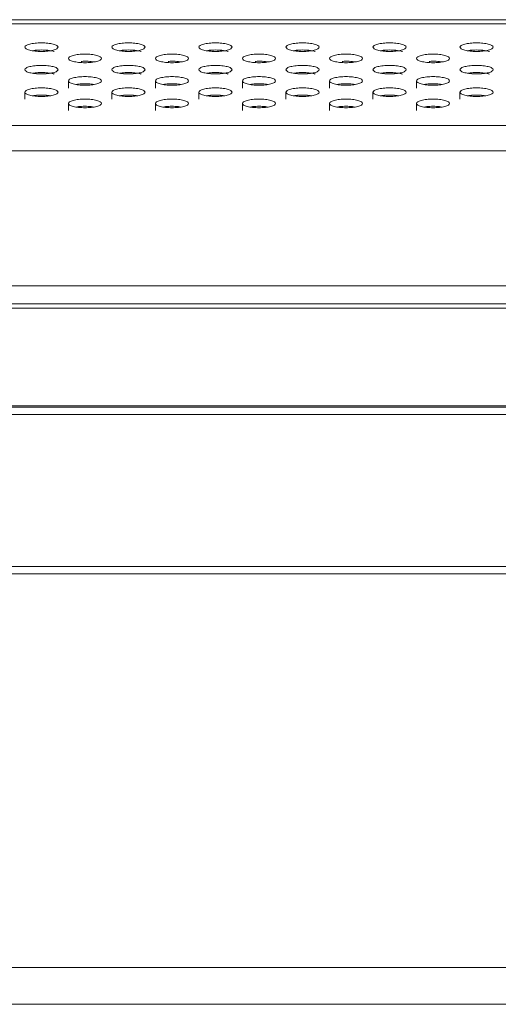
# Model space of a CAD drawing. Units: millimetres. Extents: x 2 to 592, y 2 to 419.
# Drawn here: x 197 to 203, y 79 to 91 of the extents above; entities that cross this region are included whole.
import ezdxf

# ---------------------------------------------------------------- set-up
doc = ezdxf.new("R2010")
doc.units = ezdxf.units.MM

msp = doc.modelspace()

# ---------------------------------------------------------------- linework, layer by layer
at = {"color": 7, "linetype": 'Continuous', "lineweight": 15}
for p, q in [((100.9827, 90.695), (244.3172, 90.695)), ((244.3172, 90.7437), (101.0567, 90.7437)), ((197.5705, 90.0324), (197.5705, 89.9496)), ((198.5807, 90.0324), (198.5807, 89.9496)), ((199.5908, 90.0324), (199.5908, 89.9496)), ((200.601, 90.0324), (200.601, 89.9496)), ((201.6111, 90.0324), (201.6111, 89.9496)), ((197.0654, 89.9017), (197.0654, 89.8189)), ((198.0756, 89.9017), (198.0756, 89.8189)), ((199.0857, 89.9017), (199.0857, 89.8189)), ((200.0959, 89.9017), (200.0959, 89.8189)), ((201.106, 89.9017), (201.106, 89.8189)), ((202.1162, 89.9017), (202.1162, 89.8189)), ((197.5705, 89.771), (197.5705, 89.6882)), ((198.5807, 89.771), (198.5807, 89.6882)), ((199.5908, 89.771), (199.5908, 89.6882)), ((200.601, 89.771), (200.601, 89.6882)), ((201.6111, 89.771), (201.6111, 89.6882)), ((248.7184, 89.5157), (99.7493, 89.5157)), ((99.4725, 89.2199), (248.7184, 89.2199)), ((97.8793, 87.6529), (250.7364, 87.6529)), ((89.8246, 87.4436), (255.5339, 87.4436)), ((255.5339, 87.3949), (89.8246, 87.3949)), ((252.1078, 86.2437), (173.965, 86.2437)), ((82.9793, 84.3079), (262.3793, 84.3079)), ((173.965, 84.3936), (252.1078, 84.3936)), ((262.3497, 79.7365), (83.0088, 79.7365)), ((262.2364, 79.3079), (83.1221, 79.3079))]:
    msp.add_line(p, q, dxfattribs=at)
at = {"color": 8, "linetype": 'Continuous', "lineweight": 15}
for p, q in [((173.965, 86.2583), (252.1078, 86.2583)), ((173.965, 86.1579), (252.1078, 86.1579))]:
    msp.add_line(p, q, dxfattribs=at)
at = {"color": 7, "linetype": 'Continuous', "lineweight": 15}
for points, knots in [([(197.4511, 90.4246), (197.4482, 90.4311), (197.4424, 90.4442), (197.3978, 90.4608), (197.3341, 90.4719), (197.2583, 90.4758), (197.1825, 90.4719), (197.1187, 90.4608), (197.0741, 90.4442), (197.0683, 90.4311), (197.0654, 90.4246)], [0, 0, 0, 0, 0.1250011, 0.2500013, 0.3749982, 0.4999989, 0.6249995, 0.7499994, 0.8749995, 1, 1, 1, 1]), ([(198.4613, 90.4246), (198.4584, 90.4311), (198.4526, 90.4442), (198.408, 90.4608), (198.3442, 90.4719), (198.2684, 90.4758), (198.1926, 90.4719), (198.1289, 90.4608), (198.0843, 90.4442), (198.0785, 90.4311), (198.0756, 90.4246)], [0, 0, 0, 0, 0.1250002, 0.2500001, 0.3749996, 0.5, 0.6250004, 0.7499999, 0.8749998, 1, 1, 1, 1]), ([(199.4714, 90.4246), (199.4685, 90.4311), (199.4627, 90.4442), (199.4181, 90.4608), (199.3544, 90.4719), (199.2786, 90.4758), (199.2028, 90.4719), (199.139, 90.4608), (199.0944, 90.4442), (199.0886, 90.4311), (199.0857, 90.4246)], [0, 0, 0, 0, 0.12500033, 0.25000039, 0.37500009, 0.50000064, 0.62500118, 0.75000088, 0.87499898, 1, 1, 1, 1]), ([(200.4816, 90.4246), (200.4787, 90.4311), (200.4729, 90.4442), (200.4283, 90.4608), (200.3646, 90.4719), (200.2887, 90.4758), (200.2129, 90.4719), (200.1492, 90.4608), (200.1046, 90.4442), (200.0988, 90.4311), (200.0959, 90.4246)], [0, 0, 0, 0, 0.1250006, 0.2500009, 0.3750009, 0.4999983, 0.6249991, 0.7499991, 0.8749994, 1, 1, 1, 1]), ([(201.4917, 90.4246), (201.4889, 90.4311), (201.4831, 90.4442), (201.4385, 90.4608), (201.3747, 90.4719), (201.2989, 90.4758), (201.2231, 90.4719), (201.1593, 90.4608), (201.1147, 90.4442), (201.1089, 90.4311), (201.106, 90.4246)], [0, 0, 0, 0, 0.1250002, 0.2500001, 0.3749996, 0.5, 0.6250004, 0.7499999, 0.8749998, 1, 1, 1, 1]), ([(202.5019, 90.4246), (202.499, 90.4311), (202.4932, 90.4442), (202.4486, 90.4608), (202.3849, 90.4719), (202.309, 90.4758), (202.2332, 90.4719), (202.1695, 90.4608), (202.1249, 90.4442), (202.1191, 90.4311), (202.1162, 90.4246)], [0, 0, 0, 0, 0.12500033, 0.25000039, 0.37500009, 0.50000064, 0.62500118, 0.75000088, 0.87499898, 1, 1, 1, 1]), ([(197.0654, 90.4246), (197.0683, 90.4181), (197.0741, 90.405), (197.1187, 90.3884), (197.1825, 90.3773), (197.2583, 90.3734), (197.3341, 90.3773), (197.3978, 90.3884), (197.4424, 90.405), (197.4482, 90.4181), (197.4511, 90.4246)], [0, 0, 0, 0, 0.1249994, 0.249999, 0.3750024, 0.5000011, 0.6249999, 0.7500003, 0.8749999, 1, 1, 1, 1]), ([(197.4071, 90.3723), (197.4032, 90.3739), (197.3861, 90.3811), (197.3327, 90.389), (197.2592, 90.3928), (197.1951, 90.3905), (197.166, 90.3849), (197.1572, 90.3832)], [0, 0, 0, 0, 0.0798651, 0.3476502, 0.6154319, 0.8832135, 1, 1, 1, 1]), ([(197.9562, 90.2939), (197.9533, 90.3004), (197.9475, 90.3135), (197.9029, 90.3301), (197.8392, 90.3412), (197.7634, 90.3451), (197.6875, 90.3412), (197.6238, 90.3301), (197.5792, 90.3135), (197.5734, 90.3004), (197.5705, 90.2939)], [0, 0, 0, 0, 0.12500033, 0.25000039, 0.37500009, 0.50000064, 0.62500118, 0.75000088, 0.87499898, 1, 1, 1, 1]), ([(198.0756, 90.4246), (198.0785, 90.4181), (198.0843, 90.405), (198.1289, 90.3884), (198.1926, 90.3773), (198.2684, 90.3734), (198.3443, 90.3773), (198.408, 90.3884), (198.4526, 90.405), (198.4584, 90.4181), (198.4613, 90.4246)], [0, 0, 0, 0, 0.1249991, 0.2499985, 0.3750015, 0.5, 0.6249985, 0.7500015, 0.8750009, 1, 1, 1, 1]), ([(198.4173, 90.3723), (198.4133, 90.3739), (198.3963, 90.3811), (198.3429, 90.389), (198.2693, 90.3928), (198.2052, 90.3905), (198.1762, 90.3849), (198.1673, 90.3832)], [0, 0, 0, 0, 0.0798607, 0.3476516, 0.6154327, 0.8832138, 1, 1, 1, 1]), ([(198.9664, 90.2939), (198.9635, 90.3004), (198.9577, 90.3135), (198.9131, 90.3301), (198.8493, 90.3412), (198.7735, 90.3451), (198.6977, 90.3412), (198.6339, 90.3301), (198.5894, 90.3135), (198.5836, 90.3004), (198.5807, 90.2939)], [0, 0, 0, 0, 0.1250012, 0.2500015, 0.3750013, 0.4999986, 0.6249993, 0.7499992, 0.8749995, 1, 1, 1, 1]), ([(199.0857, 90.4246), (199.0886, 90.4181), (199.0944, 90.405), (199.139, 90.3884), (199.2028, 90.3773), (199.2786, 90.3734), (199.3544, 90.3773), (199.4181, 90.3884), (199.4627, 90.405), (199.4685, 90.4181), (199.4714, 90.4246)], [0, 0, 0, 0, 0.125, 0.2499975, 0.3750007, 0.4999994, 0.624998, 0.7500012, 0.8750007, 1, 1, 1, 1]), ([(199.4274, 90.3723), (199.4235, 90.3739), (199.4064, 90.3811), (199.353, 90.389), (199.2795, 90.3928), (199.2154, 90.3905), (199.1863, 90.3849), (199.1775, 90.3832)], [0, 0, 0, 0, 0.0798646, 0.3476543, 0.6154343, 0.8832143, 1, 1, 1, 1]), ([(199.9765, 90.2939), (199.9736, 90.3004), (199.9678, 90.3135), (199.9232, 90.3301), (199.8595, 90.3412), (199.7837, 90.3451), (199.7078, 90.3412), (199.6441, 90.3301), (199.5995, 90.3135), (199.5937, 90.3004), (199.5908, 90.2939)], [0, 0, 0, 0, 0.1250002, 0.2500001, 0.3749996, 0.5, 0.6250004, 0.7499999, 0.8749998, 1, 1, 1, 1]), ([(200.0959, 90.4246), (200.0988, 90.4181), (200.1046, 90.405), (200.1492, 90.3884), (200.2129, 90.3773), (200.2887, 90.3734), (200.3646, 90.3773), (200.4283, 90.3884), (200.4729, 90.405), (200.4787, 90.4181), (200.4816, 90.4246)], [0, 0, 0, 0, 0.1249996, 0.2499993, 0.3750028, 0.5000017, 0.6249972, 0.7500007, 0.8750004, 1, 1, 1, 1]), ([(200.4376, 90.3723), (200.4337, 90.3739), (200.4166, 90.3811), (200.3632, 90.389), (200.2896, 90.3928), (200.2255, 90.3905), (200.1965, 90.3849), (200.1877, 90.3832)], [0, 0, 0, 0, 0.0798652, 0.3476569, 0.6154315, 0.8832134, 1, 1, 1, 1]), ([(200.9867, 90.2939), (200.9838, 90.3004), (200.978, 90.3135), (200.9334, 90.3301), (200.8696, 90.3412), (200.7938, 90.3451), (200.718, 90.3412), (200.6543, 90.3301), (200.6097, 90.3135), (200.6039, 90.3004), (200.601, 90.2939)], [0, 0, 0, 0, 0.12500033, 0.25000039, 0.37500009, 0.50000064, 0.62500118, 0.75000088, 0.87499898, 1, 1, 1, 1]), ([(201.106, 90.4246), (201.1089, 90.4181), (201.1147, 90.405), (201.1593, 90.3884), (201.2231, 90.3773), (201.2989, 90.3734), (201.3747, 90.3773), (201.4385, 90.3884), (201.4831, 90.405), (201.4889, 90.4181), (201.4917, 90.4246)], [0, 0, 0, 0, 0.1249991, 0.2499985, 0.3750015, 0.5, 0.6249985, 0.7500015, 0.8750009, 1, 1, 1, 1]), ([(201.4477, 90.3723), (201.4438, 90.3739), (201.4267, 90.3811), (201.3733, 90.389), (201.2998, 90.3928), (201.2357, 90.3905), (201.2066, 90.3849), (201.1978, 90.3832)], [0, 0, 0, 0, 0.0798607, 0.3476516, 0.6154327, 0.8832138, 1, 1, 1, 1]), ([(201.9968, 90.2939), (201.9939, 90.3004), (201.9881, 90.3135), (201.9435, 90.3301), (201.8798, 90.3412), (201.804, 90.3451), (201.7282, 90.3412), (201.6644, 90.3301), (201.6198, 90.3135), (201.614, 90.3004), (201.6111, 90.2939)], [0, 0, 0, 0, 0.1250006, 0.2500009, 0.3750009, 0.4999983, 0.6249991, 0.7499991, 0.8749994, 1, 1, 1, 1]), ([(202.1162, 90.4246), (202.1191, 90.4181), (202.1249, 90.405), (202.1695, 90.3884), (202.2332, 90.3773), (202.309, 90.3734), (202.3849, 90.3773), (202.4486, 90.3884), (202.4932, 90.405), (202.499, 90.4181), (202.5019, 90.4246)], [0, 0, 0, 0, 0.125, 0.2499975, 0.3750007, 0.4999994, 0.624998, 0.7500012, 0.8750007, 1, 1, 1, 1]), ([(202.4579, 90.3723), (202.454, 90.3739), (202.4369, 90.3811), (202.3835, 90.389), (202.3099, 90.3928), (202.2459, 90.3905), (202.2168, 90.3849), (202.208, 90.3832)], [0, 0, 0, 0, 0.0798646, 0.3476543, 0.6154343, 0.8832143, 1, 1, 1, 1]), ([(197.5705, 90.2939), (197.5734, 90.2873), (197.5792, 90.2743), (197.6238, 90.2577), (197.6875, 90.2465), (197.7634, 90.2426), (197.8392, 90.2465), (197.9029, 90.2577), (197.9475, 90.2743), (197.9533, 90.2873), (197.9562, 90.2939)], [0, 0, 0, 0, 0.1249946, 0.2499935, 0.374998, 0.4999994, 0.6250007, 0.7500052, 0.8750061, 1, 1, 1, 1]), ([(197.8644, 90.2525), (197.8556, 90.2542), (197.8266, 90.2597), (197.7725, 90.2623), (197.7336, 90.2597), (197.7189, 90.2587)], [0, 0, 0, 0, 0.2140035, 0.7046986, 1, 1, 1, 1]), ([(198.5807, 90.2939), (198.5836, 90.2873), (198.5894, 90.2743), (198.6339, 90.2577), (198.6977, 90.2465), (198.7735, 90.2426), (198.8493, 90.2465), (198.9131, 90.2577), (198.9577, 90.2743), (198.9635, 90.2873), (198.9664, 90.2939)], [0, 0, 0, 0, 0.1249941, 0.2499951, 0.3749999, 0.5000014, 0.6249994, 0.7500042, 0.8750052, 1, 1, 1, 1]), ([(198.8746, 90.2525), (198.8658, 90.2542), (198.8367, 90.2597), (198.7827, 90.2623), (198.7437, 90.2597), (198.7291, 90.2587)], [0, 0, 0, 0, 0.2140064, 0.7046946, 1, 1, 1, 1]), ([(199.5908, 90.2939), (199.5937, 90.2873), (199.5995, 90.2743), (199.6441, 90.2577), (199.7078, 90.2465), (199.7837, 90.2426), (199.8595, 90.2465), (199.9232, 90.2577), (199.9678, 90.2743), (199.9736, 90.2873), (199.9765, 90.2939)], [0, 0, 0, 0, 0.1249938, 0.2499944, 0.3749988, 0.5, 0.6250012, 0.7500056, 0.8750062, 1, 1, 1, 1]), ([(199.8848, 90.2525), (199.8759, 90.2542), (199.8469, 90.2597), (199.7929, 90.2623), (199.7539, 90.2597), (199.7392, 90.2587)], [0, 0, 0, 0, 0.2140035, 0.7046986, 1, 1, 1, 1]), ([(200.601, 90.2939), (200.6039, 90.2873), (200.6097, 90.2743), (200.6543, 90.2577), (200.718, 90.2465), (200.7938, 90.2426), (200.8696, 90.2465), (200.9334, 90.2577), (200.978, 90.2743), (200.9838, 90.2873), (200.9867, 90.2939)], [0, 0, 0, 0, 0.1249946, 0.2499935, 0.374998, 0.4999994, 0.6250007, 0.7500052, 0.8750061, 1, 1, 1, 1]), ([(200.8949, 90.2525), (200.8861, 90.2542), (200.8571, 90.2597), (200.803, 90.2623), (200.764, 90.2597), (200.7494, 90.2587)], [0, 0, 0, 0, 0.2140035, 0.7046986, 1, 1, 1, 1]), ([(201.6111, 90.2939), (201.614, 90.2873), (201.6198, 90.2743), (201.6644, 90.2577), (201.7282, 90.2465), (201.804, 90.2426), (201.8798, 90.2465), (201.9435, 90.2577), (201.9881, 90.2743), (201.9939, 90.2873), (201.9968, 90.2939)], [0, 0, 0, 0, 0.1249942, 0.2499953, 0.3750001, 0.5000017, 0.6249999, 0.7500047, 0.8750058, 1, 1, 1, 1]), ([(201.9051, 90.2525), (201.8962, 90.2542), (201.8672, 90.2597), (201.8132, 90.2623), (201.7742, 90.2597), (201.7596, 90.2587)], [0, 0, 0, 0, 0.2140064, 0.7046946, 1, 1, 1, 1]), ([(197.4511, 90.1631), (197.4482, 90.1697), (197.4424, 90.1827), (197.3978, 90.1994), (197.3341, 90.2105), (197.2583, 90.2144), (197.1825, 90.2105), (197.1187, 90.1994), (197.0741, 90.1827), (197.0683, 90.1697), (197.0654, 90.1631)], [0, 0, 0, 0, 0.1250015, 0.250002, 0.3749992, 0.4999989, 0.6249985, 0.7499987, 0.8749992, 1, 1, 1, 1]), ([(197.0654, 90.1631), (197.0683, 90.1566), (197.0741, 90.1436), (197.1187, 90.1269), (197.1825, 90.1158), (197.2583, 90.1119), (197.3341, 90.1158), (197.3978, 90.1269), (197.4424, 90.1436), (197.4482, 90.1566), (197.4511, 90.1631)], [0, 0, 0, 0, 0.1249994, 0.249999, 0.3750024, 0.5000011, 0.6249999, 0.7500003, 0.8749999, 1, 1, 1, 1]), ([(197.4071, 90.1108), (197.4032, 90.1125), (197.3861, 90.1197), (197.3327, 90.1275), (197.2592, 90.1314), (197.1951, 90.129), (197.166, 90.1234), (197.1572, 90.1217)], [0, 0, 0, 0, 0.0798773, 0.3476509, 0.6154328, 0.8832148, 1, 1, 1, 1]), ([(198.4613, 90.1631), (198.4584, 90.1697), (198.4526, 90.1827), (198.408, 90.1994), (198.3442, 90.2105), (198.2684, 90.2144), (198.1926, 90.2105), (198.1289, 90.1994), (198.0843, 90.1827), (198.0785, 90.1697), (198.0756, 90.1631)], [0, 0, 0, 0, 0.1250005, 0.2500007, 0.3750006, 0.5, 0.6249994, 0.7499993, 0.8749995, 1, 1, 1, 1]), ([(198.0756, 90.1631), (198.0785, 90.1566), (198.0843, 90.1436), (198.1289, 90.1269), (198.1926, 90.1158), (198.2684, 90.1119), (198.3443, 90.1158), (198.408, 90.1269), (198.4526, 90.1436), (198.4584, 90.1566), (198.4613, 90.1631)], [0, 0, 0, 0, 0.1249991, 0.2499985, 0.3750015, 0.5, 0.6249985, 0.7500015, 0.8750009, 1, 1, 1, 1]), ([(198.4173, 90.1108), (198.4133, 90.1125), (198.3963, 90.1197), (198.3429, 90.1275), (198.2693, 90.1314), (198.2052, 90.129), (198.1762, 90.1234), (198.1673, 90.1217)], [0, 0, 0, 0, 0.0798729, 0.3476523, 0.6154336, 0.883215, 1, 1, 1, 1]), ([(199.4714, 90.1631), (199.4685, 90.1697), (199.4627, 90.1827), (199.4181, 90.1994), (199.3544, 90.2105), (199.2786, 90.2144), (199.2028, 90.2105), (199.139, 90.1994), (199.0944, 90.1827), (199.0886, 90.1697), (199.0857, 90.1631)], [0, 0, 0, 0, 0.12500066, 0.25000106, 0.37500109, 0.50000064, 0.62500018, 0.75000022, 0.87499865, 1, 1, 1, 1]), ([(199.0857, 90.1631), (199.0886, 90.1566), (199.0944, 90.1436), (199.139, 90.1269), (199.2028, 90.1158), (199.2786, 90.1119), (199.3544, 90.1158), (199.4181, 90.1269), (199.4627, 90.1436), (199.4685, 90.1566), (199.4714, 90.1631)], [0, 0, 0, 0, 0.125, 0.2499975, 0.3750007, 0.4999994, 0.624998, 0.7500012, 0.8750007, 1, 1, 1, 1]), ([(199.4274, 90.1108), (199.4235, 90.1125), (199.4064, 90.1197), (199.353, 90.1275), (199.2795, 90.1314), (199.2154, 90.129), (199.1863, 90.1234), (199.1775, 90.1217)], [0, 0, 0, 0, 0.0798768, 0.347655, 0.6154353, 0.8832155, 1, 1, 1, 1]), ([(200.4816, 90.1631), (200.4787, 90.1697), (200.4729, 90.1827), (200.4283, 90.1994), (200.3646, 90.2105), (200.2887, 90.2144), (200.2129, 90.2105), (200.1492, 90.1994), (200.1046, 90.1827), (200.0988, 90.1697), (200.0959, 90.1631)], [0, 0, 0, 0, 0.1250009, 0.2500016, 0.3750019, 0.4999983, 0.6249981, 0.7499984, 0.8749991, 1, 1, 1, 1]), ([(200.0959, 90.1631), (200.0988, 90.1566), (200.1046, 90.1436), (200.1492, 90.1269), (200.2129, 90.1158), (200.2887, 90.1119), (200.3646, 90.1158), (200.4283, 90.1269), (200.4729, 90.1436), (200.4787, 90.1566), (200.4816, 90.1631)], [0, 0, 0, 0, 0.1249996, 0.2499993, 0.3750028, 0.5000017, 0.6249972, 0.7500007, 0.8750004, 1, 1, 1, 1]), ([(200.4376, 90.1108), (200.4337, 90.1125), (200.4166, 90.1197), (200.3632, 90.1275), (200.2896, 90.1314), (200.2255, 90.129), (200.1965, 90.1234), (200.1877, 90.1217)], [0, 0, 0, 0, 0.0798774, 0.3476576, 0.6154324, 0.8832146, 1, 1, 1, 1]), ([(201.4917, 90.1631), (201.4889, 90.1697), (201.4831, 90.1827), (201.4385, 90.1994), (201.3747, 90.2105), (201.2989, 90.2144), (201.2231, 90.2105), (201.1593, 90.1994), (201.1147, 90.1827), (201.1089, 90.1697), (201.106, 90.1631)], [0, 0, 0, 0, 0.1250005, 0.2500007, 0.3750006, 0.5, 0.6249994, 0.7499993, 0.8749995, 1, 1, 1, 1]), ([(201.106, 90.1631), (201.1089, 90.1566), (201.1147, 90.1436), (201.1593, 90.1269), (201.2231, 90.1158), (201.2989, 90.1119), (201.3747, 90.1158), (201.4385, 90.1269), (201.4831, 90.1436), (201.4889, 90.1566), (201.4917, 90.1631)], [0, 0, 0, 0, 0.1249991, 0.2499985, 0.3750015, 0.5, 0.6249985, 0.7500015, 0.8750009, 1, 1, 1, 1]), ([(201.4477, 90.1108), (201.4438, 90.1125), (201.4267, 90.1197), (201.3733, 90.1275), (201.2998, 90.1314), (201.2357, 90.129), (201.2066, 90.1234), (201.1978, 90.1217)], [0, 0, 0, 0, 0.0798729, 0.3476523, 0.6154336, 0.883215, 1, 1, 1, 1]), ([(202.5019, 90.1631), (202.499, 90.1697), (202.4932, 90.1827), (202.4486, 90.1994), (202.3849, 90.2105), (202.309, 90.2144), (202.2332, 90.2105), (202.1695, 90.1994), (202.1249, 90.1827), (202.1191, 90.1697), (202.1162, 90.1631)], [0, 0, 0, 0, 0.12500066, 0.25000106, 0.37500109, 0.50000064, 0.62500018, 0.75000022, 0.87499865, 1, 1, 1, 1]), ([(202.1162, 90.1631), (202.1191, 90.1566), (202.1249, 90.1436), (202.1695, 90.1269), (202.2332, 90.1158), (202.309, 90.1119), (202.3849, 90.1158), (202.4486, 90.1269), (202.4932, 90.1436), (202.499, 90.1566), (202.5019, 90.1631)], [0, 0, 0, 0, 0.125, 0.2499975, 0.3750007, 0.4999994, 0.624998, 0.7500012, 0.8750007, 1, 1, 1, 1]), ([(202.4579, 90.1108), (202.454, 90.1125), (202.4369, 90.1197), (202.3835, 90.1275), (202.3099, 90.1314), (202.2459, 90.129), (202.2168, 90.1234), (202.208, 90.1217)], [0, 0, 0, 0, 0.0798768, 0.347655, 0.6154353, 0.8832155, 1, 1, 1, 1]), ([(197.9562, 90.0324), (197.9533, 90.039), (197.9475, 90.052), (197.9029, 90.0686), (197.8392, 90.0797), (197.7634, 90.0836), (197.6875, 90.0797), (197.6238, 90.0686), (197.5792, 90.052), (197.5734, 90.039), (197.5705, 90.0324)], [0, 0, 0, 0, 0.12500033, 0.25000039, 0.37500009, 0.50000064, 0.62500118, 0.75000088, 0.87499898, 1, 1, 1, 1]), ([(197.5705, 90.0324), (197.5734, 90.0259), (197.5792, 90.0128), (197.6238, 89.9962), (197.6875, 89.9851), (197.7634, 89.9812), (197.8392, 89.9851), (197.9029, 89.9962), (197.9475, 90.0128), (197.9533, 90.0259), (197.9562, 90.0324)], [0, 0, 0, 0, 0.12500102, 0.24999912, 0.37499882, 0.49999936, 0.62499991, 0.74999961, 0.87499967, 1, 1, 1, 1]), ([(197.8644, 89.991), (197.8556, 89.9927), (197.8265, 89.9984), (197.7634, 90.0004), (197.7003, 89.9984), (197.6711, 89.9927), (197.6623, 89.991)], [0, 0, 0, 0, 0.15183256, 0.5, 0.84816744, 1, 1, 1, 1]), ([(198.9664, 90.0324), (198.9635, 90.039), (198.9577, 90.052), (198.9131, 90.0686), (198.8493, 90.0797), (198.7735, 90.0836), (198.6977, 90.0797), (198.6339, 90.0686), (198.5894, 90.052), (198.5836, 90.039), (198.5807, 90.0324)], [0, 0, 0, 0, 0.1250012, 0.2500015, 0.3750013, 0.4999986, 0.6249993, 0.7499992, 0.8749995, 1, 1, 1, 1]), ([(198.5807, 90.0324), (198.5836, 90.0259), (198.5894, 90.0128), (198.6339, 89.9962), (198.6977, 89.9851), (198.7735, 89.9812), (198.8493, 89.9851), (198.9131, 89.9962), (198.9577, 90.0128), (198.9635, 90.0259), (198.9664, 90.0324)], [0, 0, 0, 0, 0.1250005, 0.2500008, 0.3750007, 0.5000014, 0.6249987, 0.7499985, 0.8749988, 1, 1, 1, 1]), ([(198.8746, 89.991), (198.8658, 89.9927), (198.8366, 89.9984), (198.7735, 90.0004), (198.7104, 89.9984), (198.6813, 89.9927), (198.6724, 89.991)], [0, 0, 0, 0, 0.151834, 0.4999952, 0.848166, 1, 1, 1, 1]), ([(199.9765, 90.0324), (199.9736, 90.039), (199.9678, 90.052), (199.9232, 90.0686), (199.8595, 90.0797), (199.7837, 90.0836), (199.7078, 90.0797), (199.6441, 90.0686), (199.5995, 90.052), (199.5937, 90.039), (199.5908, 90.0324)], [0, 0, 0, 0, 0.1250002, 0.2500001, 0.3749996, 0.5, 0.6250004, 0.7499999, 0.8749998, 1, 1, 1, 1]), ([(199.5908, 90.0324), (199.5937, 90.0259), (199.5995, 90.0128), (199.6441, 89.9962), (199.7078, 89.9851), (199.7837, 89.9812), (199.8595, 89.9851), (199.9232, 89.9962), (199.9678, 90.0128), (199.9736, 90.0259), (199.9765, 90.0324)], [0, 0, 0, 0, 0.1250002, 0.2500001, 0.3749996, 0.5, 0.6250004, 0.7499999, 0.8749998, 1, 1, 1, 1]), ([(199.8848, 89.991), (199.8759, 89.9927), (199.8468, 89.9984), (199.7837, 90.0004), (199.7206, 89.9984), (199.6914, 89.9927), (199.6826, 89.991)], [0, 0, 0, 0, 0.15183256, 0.5, 0.84816744, 1, 1, 1, 1]), ([(200.9867, 90.0324), (200.9838, 90.039), (200.978, 90.052), (200.9334, 90.0686), (200.8696, 90.0797), (200.7938, 90.0836), (200.718, 90.0797), (200.6543, 90.0686), (200.6097, 90.052), (200.6039, 90.039), (200.601, 90.0324)], [0, 0, 0, 0, 0.12500033, 0.25000039, 0.37500009, 0.50000064, 0.62500118, 0.75000088, 0.87499898, 1, 1, 1, 1]), ([(200.601, 90.0324), (200.6039, 90.0259), (200.6097, 90.0128), (200.6543, 89.9962), (200.718, 89.9851), (200.7938, 89.9812), (200.8696, 89.9851), (200.9334, 89.9962), (200.978, 90.0128), (200.9838, 90.0259), (200.9867, 90.0324)], [0, 0, 0, 0, 0.12500102, 0.24999912, 0.37499882, 0.49999936, 0.62499991, 0.74999961, 0.87499967, 1, 1, 1, 1]), ([(200.8949, 89.991), (200.8861, 89.9927), (200.8569, 89.9984), (200.7938, 90.0004), (200.7307, 89.9984), (200.7016, 89.9927), (200.6927, 89.991)], [0, 0, 0, 0, 0.15183256, 0.5, 0.84816744, 1, 1, 1, 1]), ([(201.9968, 90.0324), (201.9939, 90.039), (201.9881, 90.052), (201.9435, 90.0686), (201.8798, 90.0797), (201.804, 90.0836), (201.7282, 90.0797), (201.6644, 90.0686), (201.6198, 90.052), (201.614, 90.039), (201.6111, 90.0324)], [0, 0, 0, 0, 0.1250006, 0.2500009, 0.3750009, 0.4999983, 0.6249991, 0.7499991, 0.8749994, 1, 1, 1, 1]), ([(201.6111, 90.0324), (201.614, 90.0259), (201.6198, 90.0128), (201.6644, 89.9962), (201.7282, 89.9851), (201.804, 89.9812), (201.8798, 89.9851), (201.9435, 89.9962), (201.9881, 90.0128), (201.9939, 90.0259), (201.9968, 90.0324)], [0, 0, 0, 0, 0.1250006, 0.2500009, 0.3750009, 0.5000017, 0.6249991, 0.7499991, 0.8749994, 1, 1, 1, 1]), ([(201.9051, 89.991), (201.8962, 89.9927), (201.8671, 89.9984), (201.804, 90.0004), (201.7409, 89.9984), (201.7117, 89.9927), (201.7029, 89.991)], [0, 0, 0, 0, 0.151834, 0.4999952, 0.848166, 1, 1, 1, 1]), ([(197.4511, 89.9017), (197.4482, 89.9082), (197.4424, 89.9213), (197.3978, 89.9379), (197.3341, 89.949), (197.2583, 89.9529), (197.1825, 89.949), (197.1187, 89.9379), (197.0741, 89.9213), (197.0683, 89.9082), (197.0654, 89.9017)], [0, 0, 0, 0, 0.125007, 0.2500003, 0.3750004, 0.4999989, 0.6249974, 0.7500004, 0.8749937, 1, 1, 1, 1]), ([(197.0654, 89.9017), (197.0683, 89.8952), (197.0741, 89.8821), (197.1187, 89.8655), (197.1825, 89.8544), (197.2583, 89.8505), (197.3341, 89.8544), (197.3978, 89.8655), (197.4424, 89.8821), (197.4482, 89.8952), (197.4511, 89.9017)], [0, 0, 0, 0, 0.1250008, 0.2500013, 0.3750015, 0.5000011, 0.6250008, 0.749998, 0.8749985, 1, 1, 1, 1]), ([(198.4613, 89.9017), (198.4584, 89.9082), (198.4526, 89.9213), (198.408, 89.9379), (198.3443, 89.949), (198.2684, 89.9529), (198.1926, 89.949), (198.1289, 89.9379), (198.0843, 89.9213), (198.0785, 89.9082), (198.0756, 89.9017)], [0, 0, 0, 0, 0.125006, 0.249999, 0.3750018, 0.5, 0.6249982, 0.750001, 0.874994, 1, 1, 1, 1]), ([(198.0756, 89.9017), (198.0785, 89.8952), (198.0843, 89.8821), (198.1289, 89.8655), (198.1926, 89.8544), (198.2684, 89.8505), (198.3442, 89.8544), (198.408, 89.8655), (198.4526, 89.8821), (198.4584, 89.8952), (198.4613, 89.9017)], [0, 0, 0, 0, 0.1250005, 0.2500007, 0.3750006, 0.5, 0.6249994, 0.7499993, 0.8749995, 1, 1, 1, 1]), ([(199.4714, 89.9017), (199.4685, 89.9082), (199.4627, 89.9213), (199.4181, 89.9379), (199.3544, 89.949), (199.2786, 89.9529), (199.2028, 89.949), (199.139, 89.9379), (199.0944, 89.9213), (199.0886, 89.9082), (199.0857, 89.9017)], [0, 0, 0, 0, 0.1250062, 0.2499993, 0.3750023, 0.5000006, 0.624999, 0.7500019, 0.8749931, 1, 1, 1, 1]), ([(199.0857, 89.9017), (199.0886, 89.8952), (199.0944, 89.8821), (199.139, 89.8655), (199.2028, 89.8544), (199.2786, 89.8505), (199.3544, 89.8544), (199.4181, 89.8655), (199.4627, 89.8821), (199.4685, 89.8952), (199.4714, 89.9017)], [0, 0, 0, 0, 0.12500135, 0.24999978, 0.37499982, 0.49999936, 0.62499891, 0.74999894, 0.87499934, 1, 1, 1, 1]), ([(200.4816, 89.9017), (200.4787, 89.9082), (200.4729, 89.9213), (200.4283, 89.9379), (200.3646, 89.949), (200.2887, 89.9529), (200.2129, 89.949), (200.1492, 89.9379), (200.1046, 89.9213), (200.0988, 89.9082), (200.0959, 89.9017)], [0, 0, 0, 0, 0.1250065, 0.2499999, 0.3750031, 0.4999983, 0.6249969, 0.7500001, 0.8749935, 1, 1, 1, 1]), ([(200.0959, 89.9017), (200.0988, 89.8952), (200.1046, 89.8821), (200.1492, 89.8655), (200.2129, 89.8544), (200.2887, 89.8505), (200.3646, 89.8544), (200.4283, 89.8655), (200.4729, 89.8821), (200.4787, 89.8952), (200.4816, 89.9017)], [0, 0, 0, 0, 0.1250009, 0.2500016, 0.3750019, 0.5000017, 0.6249981, 0.7499984, 0.8749991, 1, 1, 1, 1]), ([(201.4917, 89.9017), (201.4889, 89.9082), (201.4831, 89.9213), (201.4385, 89.9379), (201.3747, 89.949), (201.2989, 89.9529), (201.2231, 89.949), (201.1593, 89.9379), (201.1147, 89.9213), (201.1089, 89.9082), (201.106, 89.9017)], [0, 0, 0, 0, 0.125006, 0.249999, 0.3750018, 0.5, 0.6249982, 0.750001, 0.874994, 1, 1, 1, 1]), ([(201.106, 89.9017), (201.1089, 89.8952), (201.1147, 89.8821), (201.1593, 89.8655), (201.2231, 89.8544), (201.2989, 89.8505), (201.3747, 89.8544), (201.4385, 89.8655), (201.4831, 89.8821), (201.4889, 89.8952), (201.4917, 89.9017)], [0, 0, 0, 0, 0.1250005, 0.2500007, 0.3750006, 0.5, 0.6249994, 0.7499993, 0.8749995, 1, 1, 1, 1]), ([(202.5019, 89.9017), (202.499, 89.9082), (202.4932, 89.9213), (202.4486, 89.9379), (202.3849, 89.949), (202.309, 89.9529), (202.2332, 89.949), (202.1695, 89.9379), (202.1249, 89.9213), (202.1191, 89.9082), (202.1162, 89.9017)], [0, 0, 0, 0, 0.1250062, 0.2499993, 0.3750023, 0.5000006, 0.624999, 0.7500019, 0.8749931, 1, 1, 1, 1]), ([(202.1162, 89.9017), (202.1191, 89.8952), (202.1249, 89.8821), (202.1695, 89.8655), (202.2332, 89.8544), (202.309, 89.8505), (202.3849, 89.8544), (202.4486, 89.8655), (202.4932, 89.8821), (202.499, 89.8952), (202.5019, 89.9017)], [0, 0, 0, 0, 0.12500135, 0.24999978, 0.37499982, 0.49999936, 0.62499891, 0.74999894, 0.87499934, 1, 1, 1, 1]), ([(197.3594, 89.8603), (197.3505, 89.862), (197.3214, 89.8676), (197.2583, 89.8696), (197.1952, 89.8676), (197.166, 89.862), (197.1572, 89.8603)], [0, 0, 0, 0, 0.1518341, 0.4999959, 0.8481577, 1, 1, 1, 1]), ([(197.9562, 89.771), (197.9533, 89.7775), (197.9475, 89.7906), (197.9029, 89.8072), (197.8392, 89.8183), (197.7634, 89.8222), (197.6875, 89.8183), (197.6238, 89.8072), (197.5792, 89.7906), (197.5734, 89.7775), (197.5705, 89.771)], [0, 0, 0, 0, 0.1249939, 0.2499948, 0.3749993, 0.5000006, 0.625002, 0.7500065, 0.8750054, 1, 1, 1, 1]), ([(197.5705, 89.771), (197.5734, 89.7644), (197.5792, 89.7514), (197.6238, 89.7347), (197.6875, 89.7237), (197.7634, 89.7198), (197.8392, 89.7237), (197.9029, 89.7347), (197.9475, 89.7514), (197.9533, 89.7644), (197.9562, 89.771)], [0, 0, 0, 0, 0.12500102, 0.24999912, 0.37499882, 0.49999936, 0.62499991, 0.74999961, 0.87499967, 1, 1, 1, 1]), ([(198.3695, 89.8603), (198.3607, 89.862), (198.3315, 89.8676), (198.2684, 89.8696), (198.2053, 89.8676), (198.1762, 89.862), (198.1673, 89.8603)], [0, 0, 0, 0, 0.1518411, 0.5, 0.8481589, 1, 1, 1, 1]), ([(198.9664, 89.771), (198.9635, 89.7775), (198.9577, 89.7906), (198.9131, 89.8072), (198.8493, 89.8183), (198.7735, 89.8222), (198.6977, 89.8183), (198.6339, 89.8072), (198.5894, 89.7906), (198.5836, 89.7775), (198.5807, 89.771)], [0, 0, 0, 0, 0.1249948, 0.2499958, 0.3750006, 0.4999986, 0.6250001, 0.7500049, 0.8750059, 1, 1, 1, 1]), ([(198.5807, 89.771), (198.5836, 89.7644), (198.5894, 89.7514), (198.6339, 89.7347), (198.6977, 89.7237), (198.7735, 89.7198), (198.8493, 89.7237), (198.9131, 89.7347), (198.9577, 89.7514), (198.9635, 89.7644), (198.9664, 89.771)], [0, 0, 0, 0, 0.1250005, 0.2500008, 0.3750007, 0.5000014, 0.6249987, 0.7499985, 0.8749988, 1, 1, 1, 1]), ([(199.3797, 89.8603), (199.3708, 89.862), (199.3417, 89.8676), (199.2786, 89.8696), (199.2155, 89.8676), (199.1863, 89.862), (199.1775, 89.8603)], [0, 0, 0, 0, 0.1518411, 0.5, 0.8481589, 1, 1, 1, 1]), ([(199.9765, 89.771), (199.9736, 89.7775), (199.9678, 89.7906), (199.9232, 89.8072), (199.8595, 89.8183), (199.7837, 89.8222), (199.7078, 89.8183), (199.6441, 89.8072), (199.5995, 89.7906), (199.5937, 89.7775), (199.5908, 89.771)], [0, 0, 0, 0, 0.1249938, 0.2499944, 0.3749988, 0.5, 0.6250012, 0.7500056, 0.8750062, 1, 1, 1, 1]), ([(199.5908, 89.771), (199.5937, 89.7644), (199.5995, 89.7514), (199.6441, 89.7347), (199.7078, 89.7237), (199.7837, 89.7198), (199.8595, 89.7237), (199.9232, 89.7347), (199.9678, 89.7514), (199.9736, 89.7644), (199.9765, 89.771)], [0, 0, 0, 0, 0.1250002, 0.2500001, 0.3749996, 0.5, 0.6250004, 0.7499999, 0.8749998, 1, 1, 1, 1]), ([(200.3898, 89.8603), (200.381, 89.862), (200.3518, 89.8676), (200.2887, 89.8696), (200.2256, 89.8676), (200.1965, 89.862), (200.1877, 89.8603)], [0, 0, 0, 0, 0.1518425, 0.4999952, 0.8481575, 1, 1, 1, 1]), ([(200.9867, 89.771), (200.9838, 89.7775), (200.978, 89.7906), (200.9334, 89.8072), (200.8696, 89.8183), (200.7938, 89.8222), (200.718, 89.8183), (200.6543, 89.8072), (200.6097, 89.7906), (200.6039, 89.7775), (200.601, 89.771)], [0, 0, 0, 0, 0.1249939, 0.2499948, 0.3749993, 0.5000006, 0.625002, 0.7500065, 0.8750054, 1, 1, 1, 1]), ([(200.601, 89.771), (200.6039, 89.7644), (200.6097, 89.7514), (200.6543, 89.7347), (200.718, 89.7237), (200.7938, 89.7198), (200.8696, 89.7237), (200.9334, 89.7347), (200.978, 89.7514), (200.9838, 89.7644), (200.9867, 89.771)], [0, 0, 0, 0, 0.12500102, 0.24999912, 0.37499882, 0.49999936, 0.62499991, 0.74999961, 0.87499967, 1, 1, 1, 1]), ([(201.4, 89.8603), (201.3911, 89.862), (201.362, 89.8676), (201.2989, 89.8696), (201.2358, 89.8676), (201.2066, 89.862), (201.1978, 89.8603)], [0, 0, 0, 0, 0.1518411, 0.5, 0.8481589, 1, 1, 1, 1]), ([(201.9968, 89.771), (201.9939, 89.7775), (201.9881, 89.7906), (201.9435, 89.8072), (201.8798, 89.8183), (201.804, 89.8222), (201.7282, 89.8183), (201.6644, 89.8072), (201.6198, 89.7906), (201.614, 89.7775), (201.6111, 89.771)], [0, 0, 0, 0, 0.1249942, 0.2499953, 0.3750001, 0.4999983, 0.6249999, 0.7500047, 0.8750058, 1, 1, 1, 1]), ([(201.6111, 89.771), (201.614, 89.7644), (201.6198, 89.7514), (201.6644, 89.7347), (201.7282, 89.7237), (201.804, 89.7198), (201.8798, 89.7237), (201.9435, 89.7347), (201.9881, 89.7514), (201.9939, 89.7644), (201.9968, 89.771)], [0, 0, 0, 0, 0.1250006, 0.2500009, 0.3750009, 0.5000017, 0.6249991, 0.7499991, 0.8749994, 1, 1, 1, 1]), ([(202.4101, 89.8603), (202.4013, 89.862), (202.3722, 89.8676), (202.309, 89.8696), (202.2459, 89.8676), (202.2168, 89.862), (202.208, 89.8603)], [0, 0, 0, 0, 0.1518411, 0.5, 0.8481589, 1, 1, 1, 1]), ([(197.8644, 89.7296), (197.8556, 89.7313), (197.8265, 89.7369), (197.7634, 89.7389), (197.7003, 89.7369), (197.6711, 89.7313), (197.6623, 89.7296)], [0, 0, 0, 0, 0.15183256, 0.5, 0.84816744, 1, 1, 1, 1]), ([(198.8746, 89.7296), (198.8658, 89.7313), (198.8366, 89.7369), (198.7735, 89.7389), (198.7104, 89.7369), (198.6813, 89.7313), (198.6724, 89.7296)], [0, 0, 0, 0, 0.151834, 0.4999952, 0.848166, 1, 1, 1, 1]), ([(199.8848, 89.7296), (199.8759, 89.7313), (199.8468, 89.7369), (199.7837, 89.7389), (199.7206, 89.7369), (199.6914, 89.7313), (199.6826, 89.7296)], [0, 0, 0, 0, 0.15183256, 0.5, 0.84816744, 1, 1, 1, 1]), ([(200.8949, 89.7296), (200.8861, 89.7313), (200.8569, 89.7369), (200.7938, 89.7389), (200.7307, 89.7369), (200.7016, 89.7313), (200.6927, 89.7296)], [0, 0, 0, 0, 0.15183256, 0.5, 0.84816744, 1, 1, 1, 1]), ([(201.9051, 89.7296), (201.8962, 89.7313), (201.8671, 89.7369), (201.804, 89.7389), (201.7409, 89.7369), (201.7117, 89.7313), (201.7029, 89.7296)], [0, 0, 0, 0, 0.151834, 0.4999952, 0.848166, 1, 1, 1, 1])]:
    msp.add_open_spline(points, degree=3, knots=knots, dxfattribs=at)

doc.saveas('drawing.dxf')
